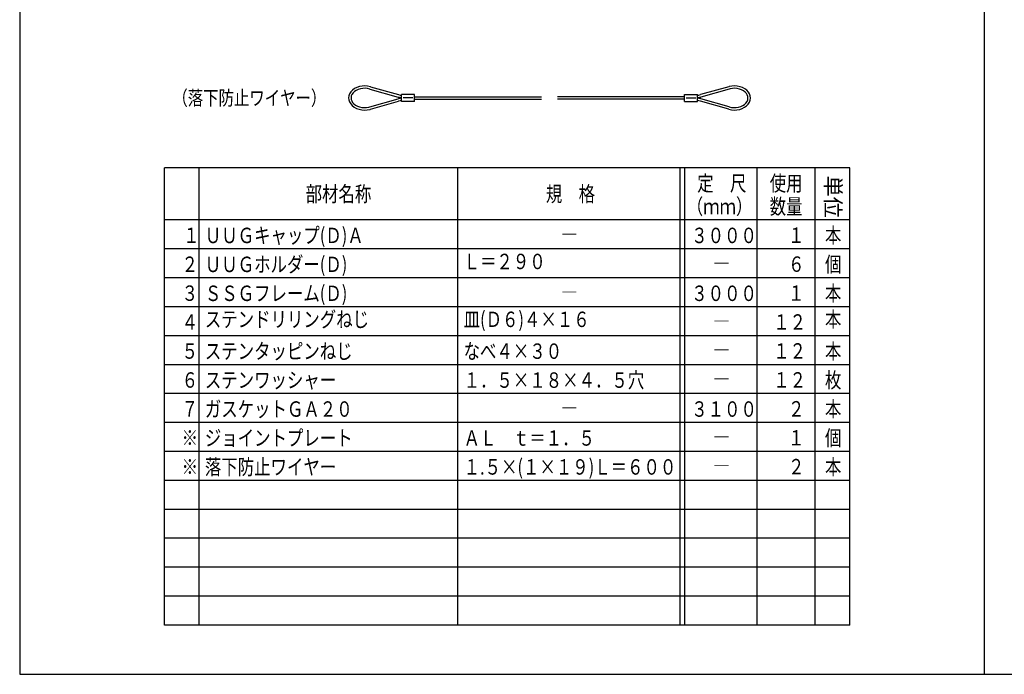
# Model space of a CAD drawing. Extents: x -20 to 1240, y 10 to 841.
# Drawn here: x 10 to 623, y 10 to 417 of the extents above; entities that cross this region are included whole.
import ezdxf

# ---------------------------------------------------------------- set-up
doc = ezdxf.new("R2010")
doc.units = 0
doc.header["$MEASUREMENT"] = 0
doc.layers.add('_0-0_図面枠', color=7, linetype='CONTINUOUS')
doc.layers.add('_1-8_小物', color=7, linetype='CONTINUOUS')
doc.styles.get("Standard").update_dxf_attribs({"font": 'MS Gothic.ttf'})
doc.styles.add('TATEGAKI', font='@MS Gothic.ttf')

# ---------------------------------------------------------------- blocks, each defined once
blk = doc.blocks.new('-000-')
at = {"layer": '_1-8_小物', "color": 4, "linetype": 'Continuous'}
for p, q in [((-62.12, -19.71), (-62.12, -18.29)), ((-62.12, -18.29), (-59.45, -18.29)), ((-59.45, -19.71), (-59.45, -18.29)), ((-62.12, -19.71), (-59.45, -19.71)), ((-61.79, -19), (-59.79, -19))]:
    blk.add_line(p, q, dxfattribs=at)
blk = doc.blocks.new('-001-_1_')
at = {"layer": '_1-8_小物', "color": 4, "linetype": 'Continuous'}
for p, q in [((-118.12, -18.29), (-120.79, -18.29)), ((-120.79, -19.71), (-120.79, -18.29)), ((-118.12, -19.71), (-118.12, -18.29)), ((-118.12, -19.71), (-120.79, -19.71)), ((-118.45, -19), (-120.45, -19))]:
    blk.add_line(p, q, dxfattribs=at)

msp = doc.modelspace()

# ---------------------------------------------------------------- linework, layer by layer
at = {"layer": '_0-0_図面枠', "color": 6, "linetype": 'Continuous'}
for p, q in [((10, 841), (10, 10)), ((610, 841), (610, 10)), ((10, 10), (1210, 10))]:
    msp.add_line(p, q, dxfattribs=at)
at = {"layer": '_0-0_図面枠', "color": 4, "linetype": 'Continuous'}
for p, q in [((526.45, 325), (100, 325)), ((100, 40.6), (100, 325)), ((121.6, 40.6), (121.6, 325)), ((282.6, 40.6), (282.6, 325)), ((420.85, 40.6), (420.85, 325)), ((423.85, 40.6), (423.85, 325)), ((468.85, 40.6), (468.85, 325)), ((504.85, 40.6), (504.85, 325)), ((526.45, 40.6), (526.45, 325)), ((526.45, 292.6), (100, 292.6)), ((526.45, 274.6), (100, 274.6)), ((526.45, 256.6), (100, 256.6)), ((526.45, 238.6), (100, 238.6)), ((526.45, 220.6), (100, 220.6)), ((526.45, 202.6), (100, 202.6)), ((526.45, 184.6), (100, 184.6)), ((526.45, 166.6), (100, 166.6)), ((526.45, 148.6), (100, 148.6)), ((526.45, 130.6), (100, 130.6)), ((526.45, 112.6), (100, 112.6)), ((526.45, 94.6), (100, 94.6)), ((526.45, 76.6), (100, 76.6)), ((526.45, 58.6), (100, 58.6)), ((526.45, 40.6), (100, 40.6))]:
    msp.add_line(p, q, dxfattribs=at)
at = {"layer": '_1-8_小物', "color": 4, "linetype": 'Continuous'}
for p, q in [((218.29, 374.3), (217.04, 373.38)), ((219.73, 375.03), (218.29, 374.3)), ((220.62, 373.79), (219.38, 373.21)), ((221.32, 375.57), (219.73, 375.03)), ((221.98, 374.2), (220.62, 373.79)), ((223, 375.9), (221.32, 375.57)), ((223.42, 374.44), (221.98, 374.2)), ((224.74, 376), (223, 375.9)), ((224.9, 374.5), (223.42, 374.44)), ((226.48, 375.87), (224.74, 376)), ((226.37, 374.37), (224.9, 374.5)), ((227.79, 374.07), (226.37, 374.37)), ((228.16, 375.52), (226.48, 375.87)), ((227.79, 374.07), (245.54, 369.06)), ((227.79, 374.07), (227.79, 374.07)), ((228.16, 375.52), (245.75, 370.56)), ((228.16, 375.52), (228.16, 375.52)), ((451.12, 375.52), (433.53, 370.56)), ((451.48, 374.07), (433.74, 369.06)), ((451.32, 375.57), (451.12, 375.52)), ((453, 375.9), (451.32, 375.57)), ((451.98, 374.2), (451.48, 374.07)), ((453.42, 374.44), (451.98, 374.2)), ((454.74, 376), (453, 375.9)), ((454.9, 374.5), (453.42, 374.44)), ((456.48, 375.87), (454.74, 376)), ((456.37, 374.37), (454.9, 374.5)), ((457.79, 374.07), (456.37, 374.37)), ((458.16, 375.52), (456.48, 375.87)), ((459.12, 373.6), (457.79, 374.07)), ((459.73, 374.96), (458.16, 375.52)), ((461.14, 374.19), (459.73, 374.96)), ((462.36, 373.26), (461.14, 374.19)), ((214.81, 369.88), (214.64, 368.58)), ((214.64, 368.58), (214.77, 367.27)), ((215.28, 371.14), (214.81, 369.88)), ((216.03, 372.32), (215.28, 371.14)), ((217.04, 373.38), (216.03, 372.32)), ((216.32, 369.73), (216.14, 368.69)), ((216.14, 368.69), (216.22, 367.64)), ((216.22, 367.64), (216.56, 366.63)), ((216.74, 370.73), (216.32, 369.73)), ((217.41, 371.66), (216.74, 370.73)), ((218.3, 372.5), (217.41, 371.66)), ((219.38, 373.21), (218.3, 372.5)), ((227.79, 362.93), (245.54, 367.94)), ((255.64, 369.25), (334.64, 369.25)), ((255.64, 367.75), (334.64, 367.75)), ((423.64, 369.25), (344.64, 369.25)), ((423.64, 367.75), (344.64, 367.75)), ((451.48, 362.93), (433.74, 367.94)), ((460.3, 372.97), (459.12, 373.6)), ((461.32, 372.21), (460.3, 372.97)), ((462.13, 371.34), (461.32, 372.21)), ((462.71, 370.37), (462.13, 371.34)), ((463.35, 372.18), (462.36, 373.26)), ((463.05, 369.36), (462.71, 370.37)), ((462.96, 367.27), (463.13, 368.31)), ((463.13, 368.31), (463.05, 369.36)), ((464.07, 370.99), (463.35, 372.18)), ((464.5, 369.73), (464.07, 370.99)), ((464.47, 367.12), (464.64, 368.42)), ((464.64, 368.42), (464.5, 369.73)), ((214.77, 367.27), (215.21, 366.01)), ((215.21, 366.01), (215.93, 364.82)), ((215.93, 364.82), (216.91, 363.74)), ((216.56, 366.63), (217.15, 365.66)), ((216.91, 363.74), (218.13, 362.81)), ((217.15, 365.66), (217.96, 364.79)), ((217.96, 364.79), (218.97, 364.03)), ((218.13, 362.81), (219.55, 362.04)), ((218.97, 364.03), (220.16, 363.4)), ((219.55, 362.04), (221.12, 361.48)), ((220.16, 363.4), (221.48, 362.93)), ((221.12, 361.48), (222.8, 361.13)), ((221.48, 362.93), (222.9, 362.63)), ((222.9, 362.63), (224.37, 362.5)), ((224.37, 362.5), (225.85, 362.56)), ((225.85, 362.56), (227.29, 362.8)), ((227.29, 362.8), (227.79, 362.93)), ((227.96, 361.43), (228.16, 361.48)), ((228.16, 361.48), (245.75, 366.44)), ((451.12, 361.48), (433.53, 366.44)), ((451.12, 361.48), (451.12, 361.48)), ((451.12, 361.48), (452.8, 361.13)), ((451.48, 362.93), (451.48, 362.93)), ((451.48, 362.93), (452.9, 362.63)), ((452.9, 362.63), (454.37, 362.5)), ((454.37, 362.5), (455.85, 362.56)), ((455.85, 362.56), (457.29, 362.8)), ((457.29, 362.8), (458.66, 363.21)), ((457.96, 361.43), (459.55, 361.97)), ((458.66, 363.21), (459.89, 363.79)), ((459.55, 361.97), (460.99, 362.7)), ((459.89, 363.79), (460.97, 364.5)), ((460.97, 364.5), (461.86, 365.34)), ((460.99, 362.7), (462.23, 363.62)), ((461.86, 365.34), (462.53, 366.27)), ((462.23, 363.62), (463.25, 364.68)), ((462.53, 366.27), (462.96, 367.27)), ((463.25, 364.68), (464, 365.86)), ((464, 365.86), (464.47, 367.12)), ((222.8, 361.13), (224.53, 361)), ((224.53, 361), (226.27, 361.1)), ((226.27, 361.1), (227.96, 361.43)), ((452.8, 361.13), (454.53, 361)), ((454.53, 361), (456.27, 361.1)), ((456.27, 361.1), (457.96, 361.43))]:
    msp.add_line(p, q, dxfattribs=at)
for centre, start, end in [((249.61, 383.5), 254.23983, 262.44448), ((249.61, 353.5), 97.55552, 105.76017), ((249.81, 385), 254.25859, 261.6539), ((429.46, 385), 278.3461, 285.74141), ((429.67, 383.5), 277.55552, 285.76017), ((429.67, 353.5), 74.23983, 82.44448), ((249.81, 352), 98.3461, 105.74141), ((429.46, 352), 74.25859, 81.6539)]:
    msp.add_arc(centre, 15, start, end, dxfattribs=at)

# ---------------------------------------------------------------- block references
at = {"layer": '_1-8_小物', "xscale": 3, "yscale": 3, "zscale": 3}
for name in ['-001-_1_', '-000-']:
    msp.add_blockref(name, (610, 425.5), dxfattribs=at)

# ---------------------------------------------------------------- texts
at = {"layer": '_0-0_図面枠', "color": 4, "width": 0.78}
for s, height, p in [('（落下防止ワイヤー）', 9, (105, 364)), ('定\u3000尺', 9.6, (431.52, 310.6)), ('使用', 9.6, (476.65, 310.6)), ('部材名称', 9.6, (187.9, 304)), ('規\u3000格', 9.6, (337.33, 304)), ('（ｍｍ）', 9.6, (425.03, 296.2)), ('数量', 9.6, (476.65, 296.2)), ('ＵＵＧキャップ(Ｄ)Ａ', 9.6, (125.2, 278.2)), ('３０００', 9.6, (427.81, 278.2)), ('１', 9.6, (488.08, 278.35)), ('本', 9.6, (511.02, 278.2)), ('\u3000１', 9.6, (101.49, 278.28)), ('―', 9.6, (346.93, 278.8)), ('２', 9.6, (110.76, 260.28)), ('ＵＵＧホルダー(Ｄ)', 9.6, (125.2, 260.2)), ('Ｌ＝２９０', 9.6, (286.2, 262)), ('６', 9.6, (488.08, 260.35)), ('個', 9.6, (511.02, 260.2)), ('―', 9.6, (441.55, 260.8)), ('３', 9.6, (110.76, 242.28)), ('ＳＳＧフレーム(Ｄ)', 9.6, (125.2, 242.2)), ('３０００', 9.6, (427.81, 242.2)), ('１', 9.6, (488.08, 242.35)), ('本', 9.6, (511.02, 242.2)), ('―', 9.6, (346.93, 242.8)), ('４', 9.6, (110.76, 224.28)), ('ステンドリリングねじ', 9.6, (125.2, 226)), ('皿(Ｄ６)４×１６', 9.6, (286.2, 226)), ('１２', 9.6, (478.81, 224.35)), ('本', 9.6, (511.02, 226)), ('―', 9.6, (441.55, 224.8)), ('５', 9.6, (110.76, 206.28)), ('ステンタッピンねじ', 9.6, (125.2, 206.2)), ('なべ４×３０', 9.6, (286.2, 206.2)), ('１２', 9.6, (478.81, 206.35)), ('本', 9.6, (511.02, 206.2)), ('―', 9.6, (441.55, 206.8)), ('６', 9.6, (110.76, 188.28)), ('ステンワッシャー', 9.6, (125.2, 188.2)), ('１．５×１８×４．５穴', 9.6, (286.2, 188.2)), ('１２', 9.6, (478.81, 188.35)), ('枚', 9.6, (511.02, 188.2)), ('―', 9.6, (441.55, 188.8)), ('７', 9.6, (110.76, 170.28)), ('ガスケットＧＡ２０', 9.6, (125.2, 170.2)), ('３１００', 9.6, (427.81, 170.2)), ('２', 9.6, (488.08, 170.35)), ('本', 9.6, (511.02, 170.2)), ('―', 9.6, (346.93, 170.8)), ('※', 9.6, (110.76, 152.28)), ('ジョイントプレート', 9.6, (125.2, 152.2)), ('ＡＬ\u3000ｔ＝１．５', 9.6, (286.2, 152.2)), ('１', 9.6, (488.08, 152.35)), ('個', 9.6, (511.02, 152.2)), ('―', 9.6, (441.55, 152.8)), ('※', 9.6, (110.76, 134.28)), ('落下防止ワイヤー', 9.6, (125.2, 134.2)), ('１.５×(１×１９)Ｌ＝６００', 9.6, (286.2, 134.2)), ('２', 9.6, (488.08, 134.35)), ('本', 9.6, (511.02, 134.2)), ('―', 9.6, (441.55, 134.8))]:
    msp.add_text(s, height=height, dxfattribs=at).set_placement(p)
at = {"layer": '_0-0_図面枠', "color": 4, "style": 'TATEGAKI'}
msp.add_text('単位', height=9.6, rotation=270, dxfattribs=at).set_placement((511.24, 320.16))

doc.saveas('drawing.dxf')
